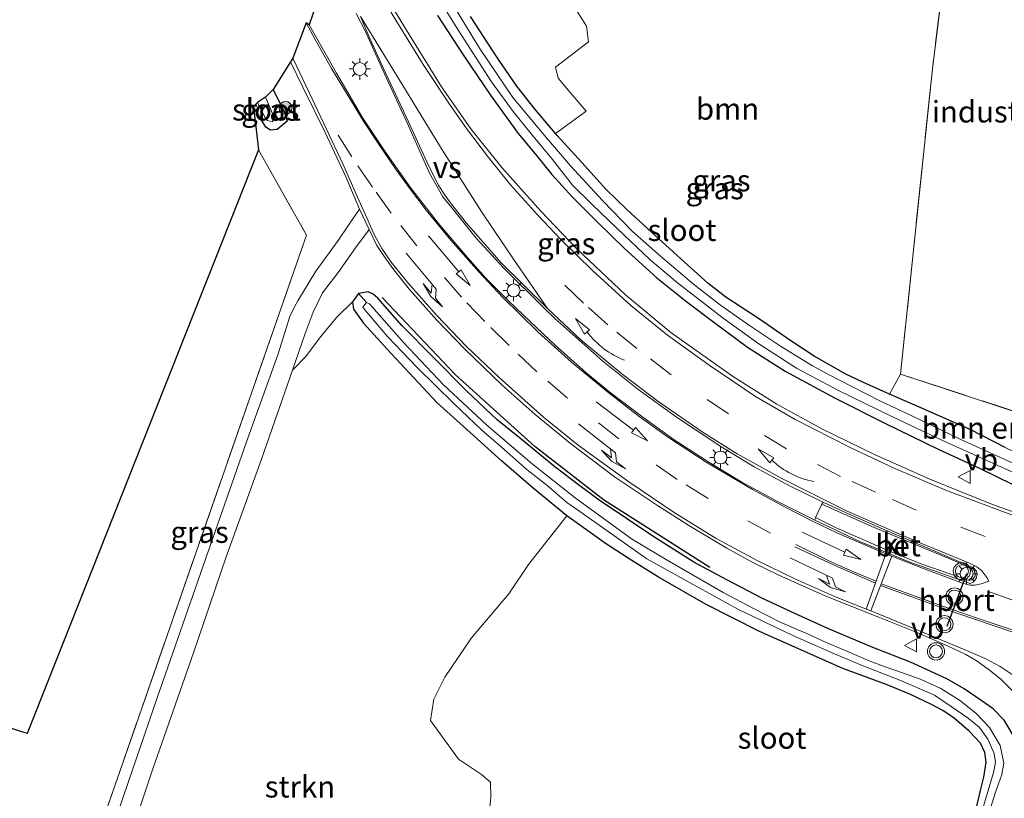
# Model space of a CAD drawing. Units: metres. Extents: x 149991 to 160010, y 387498 to 393750.
# Drawn here: x 154878 to 154993, y 388740 to 388830 of the extents above; entities that cross this region are included whole.
import ezdxf
from ezdxf.enums import TextEntityAlignment as Align

# ---------------------------------------------------------------- set-up
doc = ezdxf.new("R2010")
doc.units = ezdxf.units.M
doc.linetypes.add('IE-TERREINAFSCHEIDING', pattern=[10, 8, -2])
doc.linetypes.add('VW-3-9_STREEP', pattern=[12, 3, -9])
doc.layers.get('0').update_dxf_attribs({"lineweight": 25})
for name, color, linetype, lineweight in [('B-ME-GR-BOMENRIJ-L-B1', 10, 'Continuous', 25), ('B-ME-GR-BOMENSTRUIKEN-GV-B6', 93, 'Continuous', 18), ('B-ME-GR-BOOM-GV-B6', 93, 'Continuous', 18), ('B-ME-GR-BOOM-S-B1', 93, 'Continuous', 18), ('B-ME-GR-STRUIKEN-GV-B6', 93, 'Continuous', 18), ('B-ME-GW-INSTEEKWATERGANG-L-B1', 10, 'Continuous', 25), ('B-ME-IE-GRASLAND-GV-B6', 93, 'Continuous', 18), ('B-ME-IE-GRONDWERKLIJN-GROND_INGERICHT-GV-B6', 253, 'Continuous', 18), ('B-ME-IE-HULPGEOMETRIE-L-B1', 53, 'Continuous', 18), ('B-ME-IE-MEUBILAIR_WEGMEUBILAIR-LICHTMAST-S-B1', 8, 'Continuous', 18), ('B-ME-IE-TERREINAFSCHEIDING-RASTERHEKWERK-L-B1', 8, 'IE-TERREINAFSCHEIDING', 18), ('B-ME-KG-KADASTRAAL-OPNAMEDTMGRENS-L-B1', 10, 'Continuous', 25), ('B-ME-OG-WATER-GV-B6', 153, 'Continuous', 18), ('B-ME-VH-VERH_SOORT-BETON-OVERIG-GV-B6', 8, 'IE-TERREINAFSCHEIDING-NATUURLIJK-HOUTWAL', 18), ('B-ME-VH-VERH_SOORT-BITUMEN-GV-B6', 8, 'IE-TERREINAFSCHEIDING-NATUURLIJK-HOUTWAL', 18), ('B-ME-VH-VERH_SOORT-KLINKERS-GV-B6', 8, 'IE-TERREINAFSCHEIDING-NATUURLIJK-HOUTWAL', 18), ('B-ME-VH-VERH_SOORT-ONVERHARD-GV-B6', 8, 'Continuous', 18), ('B-ME-VW-MARKERING-39STREEP-015-L-B1', 255, 'VW-3-9_STREEP', 18), ('B-ME-VW-MARKERING-PIJLRD750-S-B1', 7, 'Continuous', 18), ('B-ME-VW-MARKERING-PIJLRE750-S-B1', 7, 'Continuous', 18), ('B-ME-VW-MARKERING-PIJLVERDRIJF750-S-B1', 7, 'Continuous', 18), ('B-ME-VW-MARKERING-STREEP-015-L-B1', 7, 'Continuous', 18), ('B-ME-VW-MARKERING-VERDRIJFSTRP-GV-B6', 7, 'Continuous', 18), ('B-ME-VW-MEUBILAIR_WEGMEUBILAIR-VERKEERSBORD-S-B1', 8, 'Continuous', 18), ('B-ME-VW-MEUBILAIR_WEGMEUBILAIR-VERKEERSLICHT-S-B1', 13, 'Continuous', 18), ('B-ME-VW-PORTAAL-L-B1', 10, 'Continuous', 25)]:
    doc.layers.add(name, color=color, linetype=linetype, lineweight=lineweight)
doc.styles.add('NLCS-ISO', font='NLCS-ISO.TTF')
doc.linetypes.add('IE-TERREINAFSCHEIDING-NATUURLIJK-HOUTWAL', pattern='A,7,-1.5,[67,NLCS.SHX,S=0.75,R=45,X=0,Y=0],-1.5,7,-1.5,[70,NLCS.SHX,S=0.75,R=0,X=0,Y=0],-1.5', length=20)

# ---------------------------------------------------------------- blocks, each defined once
blk = doc.blocks.new('verkeersbord')
for p, q in [((0, 0.75), (-0.75, -0.625)), ((0.75, -0.625), (0, 0.75)), ((-0.75, -0.625), (0.75, -0.625))]:
    blk.add_line(p, q)
blk = doc.blocks.new('verkeerslicht')
for radius in [1, 0.75]:
    blk.add_circle((0, 0), radius)
blk = doc.blocks.new('boom')
blk.add_hatch(color=256).paths.add_polyline_path([(-0.75, 0, 1), (0.75, 0, 1)])
blk.add_circle((0, 0), 0.75)
blk = doc.blocks.new('pijlvr')
for p, q in [((5.53, 0.37, 0.1), (5.37, -0.37, 0.1)), ((5.45, 0, 0.1), (5.45, 0, 0.1)), ((5.45, 0, 0.1), (5.45, 0, 0.1)), ((7.45, -0.45, 0.1), (5.53, 0.37, 0.1)), ((5.37, -0.37, 0.1), (7.45, -0.45, 0.1))]:
    blk.add_line(p, q)
blk.add_arc((2.72, -9.68, 0.1), 10.06, 74.2853, 105.7147)
blk = doc.blocks.new('lantaarnpaal')
for p, q in [((0, 0.75), (0, 1.25)), ((-0.75, 0), (-1.25, 0)), ((-0.88, 0.88), (-0.53, 0.53)), ((0.53, 0.53), (0.88, 0.88)), ((0.75, 0), (1.25, 0)), ((-0.53, -0.53), (-0.88, -0.88)), ((0, -0.75), (0, -1.25)), ((0.53, -0.53), (0.88, -0.88))]:
    blk.add_line(p, q)
blk.add_circle((0, 0), 0.75)
blk = doc.blocks.new('pijl')
for p, q in [((0, 0, 0.1), (5.45, 0, 0.1)), ((7.5, 0, 0.1), (5.45, 0.375, 0.1)), ((5.45, 0.375, 0.1), (5.45, -0.375, 0.1)), ((5.45, -0.375, 0.1), (7.5, 0, 0.1))]:
    blk.add_line(p, q)
blk = doc.blocks.new('pijlr')
for p, q in [((0, 0, 0.1), (5.45, 0, 0.1)), ((5.45, -0.75, 0.1), (4.7, 0, 0.1)), ((6.2, -0.75, 0.1), (5.45, 0, 0.1)), ((4, -0.75, 0.1), (5.45, -0.75, 0.1)), ((5.7, -1.05, 0.1), (4, -0.75, 0.1)), ((7.5, -0.75, 0.1), (5.7, -1.05, 0.1)), ((7.5, -0.75, 0.1), (6.2, -0.75, 0.1))]:
    blk.add_line(p, q)

msp = doc.modelspace()

# ---------------------------------------------------------------- linework, layer by layer
at = {"layer": 'B-ME-GR-BOMENRIJ-L-B1'}
msp.add_polyline3d([(154958.54, 388766.62, 18.39), (154946.22, 388774.47, 18.36), (154938.25, 388780.66, 18.37), (154929.01, 388788.98, 18.31), (154920.51, 388797.96, 18.34)], dxfattribs=at)
at = {"layer": 'B-ME-GR-BOMENSTRUIKEN-GV-B6'}
for points in [[(155001.97, 388776.48, 18.4), (154995.96, 388779.06, 18.39), (154992.82, 388780.56, 18.32), (154988.84, 388782.59, 18.31), (154982.96, 388785.21, 18.33), (154979.42, 388786.74, 18.29), (154980.69, 388789.08, 18.42), (155008.35, 388779.98, 18.53), (155001.97, 388776.48, 18.4)], [(154932.83, 388737.01, 18.25), (154933.12, 388739.94, 18.25), (154933.1, 388741.7, 18.25), (154932.05, 388742.58, 18.26), (154929.38, 388744.37, 18.14), (154926.11, 388748.85, 18.41), (154926.5, 388751.35, 18.4), (154927.79, 388753.88, 18.45), (154930.88, 388758.44, 18.58), (154935.21, 388763.55, 18.57), (154937.5, 388766.96, 18.57), (154941.95, 388772.62, 18.22), (154946.55, 388769.35, 18.29), (154949.48, 388767.43, 18.26), (154952.59, 388765.49, 18.25), (154958.11, 388762.32, 18.2), (154964.33, 388759.18, 18.1), (154973.99, 388754.91, 18.12), (154979.14, 388753.02, 18.17), (154981.83, 388751.89, 18.11), (154984.27, 388750.73, 18.06), (154985.6, 388750.03, 18.06), (154986.92, 388749.13, 18.04), (154988.65, 388747.62, 18.05), (154989.99, 388746.23, 18.07), (154990.48, 388745.15, 18.07), (154990.62, 388744.02, 18.08), (154990.36, 388742.28, 18.08), (154989.99, 388740.72, 18.07), (154989.47, 388738.55, 18.08)]]:
    msp.add_polyline3d(points, dxfattribs=at)
at = {"layer": 'B-ME-GR-BOOM-GV-B6'}
for points in [[(154985.75, 388835.47, 18.27), (154984.39, 388824.52, 18.31), (154980.69, 388789.08, 18.42)], [(154980.69, 388789.08, 18.42), (154979.42, 388786.74, 18.29), (154976.37, 388788.11, 18.29), (154974.32, 388789.08, 18.27), (154970.67, 388791.16, 18.15), (154967.95, 388792.95, 18.21), (154964.19, 388795.52, 18.25), (154960.41, 388798.01, 18.27), (154958.31, 388799.61, 18.26), (154954.74, 388802.85, 18.36), (154951.32, 388805.96, 18.35), (154948.91, 388808.18, 18.39), (154946.5, 388810.49, 18.31), (154943.7, 388813.65, 18.3), (154940.83, 388816.78, 18.33), (154940.64, 388817.02, 18.35), (154944.2, 388819.58, 18.44), (154942.32, 388821.77, 18.33), (154940.94, 388823.42, 18.31), (154940.63, 388824.72, 18.26), (154944.48, 388827.66, 18.19), (154944.24, 388829.47, 18.3), (154942.58, 388832.09, 18.08)]]:
    msp.add_polyline3d(points, dxfattribs=at)
at = {"layer": 'B-ME-GR-STRUIKEN-GV-B6'}
for points in [[(154890.64, 388733.51, 17.91), (154893.9, 388743.27, 17.86), (154898.61, 388756.7, 17.98), (154902.38, 388767.86, 17.98), (154906.48, 388779.19, 17.91), (154910.08, 388789.53, 17.95), (154911.62, 388791.08, 17.96), (154913.38, 388793.43, 18.08), (154915.2, 388795.63, 18.06), (154917.08, 388797.48, 18.2)], [(154917.08, 388797.48, 18.2), (154917.19, 388796.61, 18.13), (154918.36, 388795, 18.12), (154921.57, 388791.48, 18.11), (154926.84, 388785.79, 18.14), (154931.11, 388781.94, 18.19), (154934.35, 388779.02, 18.2), (154938.02, 388775.84, 18.23), (154941.95, 388772.62, 18.22), (154937.5, 388766.96, 18.57), (154935.21, 388763.55, 18.57), (154930.88, 388758.44, 18.58), (154927.79, 388753.88, 18.45), (154926.5, 388751.35, 18.4), (154926.11, 388748.85, 18.41), (154929.38, 388744.37, 18.14), (154932.05, 388742.58, 18.26), (154933.1, 388741.7, 18.25), (154933.12, 388739.94, 18.25), (154932.83, 388737.01, 18.25)]]:
    msp.add_polyline3d(points, dxfattribs=at)
at = {"layer": 'B-ME-GW-INSTEEKWATERGANG-L-B1'}
for points in [[(154926.95, 388830.7, 18.3), (154929.93, 388826.14, 18.31), (154933.16, 388821.34, 18.28), (154936.31, 388817.01, 18.32), (154938.26, 388814.64, 18.24), (154940.2, 388812.24, 18.26), (154942.62, 388809.61, 18.25), (154945.5, 388806.7, 18.29), (154948.65, 388803.66, 18.27), (154952.38, 388800.23, 18.32), (154955.86, 388797.47, 18.29), (154959.02, 388795.11, 18.25), (154962.93, 388792.2, 18.29), (154967.31, 388789.41, 18.3), (154973.09, 388786.28, 18.25), (154978.94, 388783.34, 18.25), (154985.04, 388780.37, 18.27), (154989.86, 388778.17, 18.32), (154993.72, 388776.24, 18.37)], [(154992.82, 388780.56, 18.32), (154988.84, 388782.59, 18.31), (154982.96, 388785.21, 18.33), (154979.42, 388786.74, 18.29), (154976.37, 388788.11, 18.29), (154974.32, 388789.08, 18.27), (154970.67, 388791.16, 18.15), (154967.95, 388792.95, 18.21), (154964.19, 388795.52, 18.25), (154960.41, 388798.01, 18.27), (154958.31, 388799.61, 18.26), (154954.74, 388802.85, 18.36), (154951.32, 388805.96, 18.35), (154948.91, 388808.18, 18.39), (154946.5, 388810.49, 18.31), (154943.7, 388813.65, 18.3), (154940.83, 388816.78, 18.33), (154940.64, 388817.02, 18.35), (154938.31, 388819.76, 18.34), (154936.14, 388822.48, 18.34), (154933.93, 388825.71, 18.27), (154930.75, 388830.59, 18.22)], [(154907.85, 388822.11, 18.44), (154909.2, 388819.38, 18.38), (154909.47, 388818.43, 18.31), (154908.3, 388817.46, 18.06), (154907.53, 388817.38, 17.95), (154907.01, 388817.72, 17.95), (154905.57, 388820.09, 17.92)], [(154994.15, 388746.52, 18.36), (154992.73, 388748.9, 18.35), (154991.45, 388750.2, 18.33), (154990.16, 388751.1, 18.33), (154988.07, 388752.54, 18.33), (154986.05, 388753.7, 18.32), (154981.86, 388755.62, 18.31), (154977.48, 388757.32, 18.34), (154972.25, 388759.55, 18.31), (154968.42, 388761.27, 18.34), (154964.6, 388763.07, 18.29), (154960.52, 388765.18, 18.32), (154956.68, 388767.24, 18.32), (154952.03, 388770.2, 18.28), (154945.7, 388774.44, 18.29), (154943.3, 388776.22, 18.32), (154940.55, 388778.3, 18.29), (154936.66, 388781.51, 18.32), (154933.85, 388783.78, 18.28), (154930.34, 388787.09, 18.29), (154926.44, 388791.02, 18.25), (154922.82, 388794.68, 18.26), (154919.99, 388797.89, 18.32), (154919.47, 388798.34, 18.32), (154918.87, 388798.64, 18.29), (154917.77, 388798.43, 18.25), (154917.08, 388797.48, 18.2), (154917.19, 388796.61, 18.13), (154918.36, 388795, 18.12)], [(154989.47, 388738.55, 18.08), (154989.99, 388740.72, 18.07), (154990.36, 388742.28, 18.08), (154990.62, 388744.02, 18.08), (154990.48, 388745.15, 18.07), (154989.99, 388746.23, 18.07), (154988.65, 388747.62, 18.05), (154986.92, 388749.13, 18.04), (154985.6, 388750.03, 18.06), (154984.27, 388750.73, 18.06), (154981.83, 388751.89, 18.11), (154979.14, 388753.02, 18.17), (154973.99, 388754.91, 18.12), (154964.33, 388759.18, 18.1), (154958.11, 388762.32, 18.2), (154952.59, 388765.49, 18.25), (154949.48, 388767.43, 18.26), (154946.55, 388769.35, 18.29), (154941.95, 388772.62, 18.22), (154938.02, 388775.84, 18.23), (154934.35, 388779.02, 18.2), (154931.11, 388781.94, 18.19), (154926.84, 388785.79, 18.14), (154921.57, 388791.48, 18.11), (154918.36, 388795, 18.12)]]:
    msp.add_polyline3d(points, dxfattribs=at)
at = {"layer": 'B-ME-IE-GRASLAND-GV-B6'}
for points in [[(155002.01, 388774.98, 17.61), (154987.7, 388781.5, 17.58), (154982, 388784.23, 17.58), (154978.37, 388785.95, 17.62), (154975.04, 388787.65, 17.63), (154972.4, 388788.98, 17.67), (154970.45, 388790.05, 17.66), (154966.74, 388792.3, 17.67), (154963.17, 388794.71, 17.7), (154959.8, 388797.06, 17.7), (154956.65, 388799.53, 17.71), (154952.84, 388802.78, 17.72), (154949.54, 388805.65, 17.72), (154946.07, 388809.23, 17.69), (154942.39, 388813.24, 17.69), (154939.57, 388816.49, 17.66), (154935.69, 388821.19, 17.62), (154931.79, 388826.92, 17.64), (154925.48, 388837.35, 17.68)], [(154917.48, 388830.95, 18.54), (154918.52, 388828.92, 18.53), (154920.76, 388823.92, 18.55), (154923.4, 388818.24, 18.55), (154926.02, 388812.4, 18.55), (154927.57, 388809.64, 18.57), (154928.62, 388808.32, 18.56), (154931.43, 388804.85, 18.56), (154934.61, 388801.4, 18.53), (154939.16, 388796.87, 18.56), (154940.54, 388795.54, 18.54), (154946.13, 388790.57, 18.55), (154950.2, 388787.32, 18.59), (154954.8, 388783.99, 18.58), (154959.95, 388780.61, 18.58), (154963.69, 388778.32, 18.57), (154967.97, 388776.01, 18.54), (154971.71, 388774.21, 18.53), (154971.57, 388773.98, 18.65), (154970.8, 388772.43, 18.65), (154970.73, 388772.12, 18.47), (154966.31, 388774.32, 18.52), (154962.28, 388776.53, 18.54), (154958.53, 388778.77, 18.53), (154954.42, 388781.45, 18.5), (154950.76, 388784.07, 18.49), (154946.98, 388786.94, 18.53), (154944.17, 388789.25, 18.51), (154940.59, 388792.45, 18.49), (154937.68, 388795.17, 18.49), (154935.16, 388797.57, 18.49), (154932.55, 388800.21, 18.5), (154930.43, 388802.62, 18.5), (154927.2, 388806.37, 18.5), (154925.25, 388808.85, 18.5), (154923.76, 388810.76, 18.5), (154922.08, 388813.12, 18.51), (154920.81, 388814.96, 18.54), (154918.28, 388818.78, 18.53), (154915.21, 388824.01, 18.54), (154912.05, 388829.61, 18.52), (154914.32, 388836.33, 18.55)], [(154997.77, 388771.66, 18.48), (154991.35, 388773.94, 18.38), (154984.09, 388776.87, 18.33), (154977.67, 388779.74, 18.32), (154971.56, 388782.73, 18.34), (154966.33, 388785.58, 18.37), (154961.17, 388788.82, 18.33), (154954.02, 388793.89, 18.34), (154948.77, 388798.27, 18.33), (154943.09, 388803.61, 18.34), (154938.92, 388807.97, 18.38), (154934.41, 388813.05, 18.33), (154930.79, 388817.54, 18.33), (154927.4, 388822.41, 18.36), (154923.15, 388829.32, 18.41), (154919.85, 388834.75, 18.39)], [(154926.24, 388834.03, 17.66), (154929.31, 388829.07, 17.65), (154933.22, 388822.99, 17.63), (154935.7, 388819.57, 17.64), (154937.83, 388816.93, 17.7), (154940.28, 388813.98, 17.7), (154942.61, 388810.99, 17.73), (154944.86, 388808.81, 17.71), (154947.78, 388805.98, 17.72), (154951.63, 388802.34, 17.71), (154954.79, 388799.66, 17.71), (154960.1, 388795.55, 17.73), (154964.24, 388792.59, 17.72), (154968.6, 388789.75, 17.77), (154973.4, 388787.21, 17.74), (154979.69, 388784.14, 17.67), (154985.48, 388781.42, 17.61), (154994.32, 388777.4, 17.6)], [(154942.58, 388832.09, 18.08), (154944.24, 388829.47, 18.3), (154944.48, 388827.66, 18.19), (154940.63, 388824.72, 18.26), (154940.94, 388823.42, 18.31), (154942.32, 388821.77, 18.33), (154944.2, 388819.58, 18.44), (154940.64, 388817.02, 18.35), (154938.31, 388819.76, 18.34), (154936.14, 388822.48, 18.34), (154933.93, 388825.71, 18.27), (154930.75, 388830.59, 18.22)], [(154926.95, 388830.7, 18.3), (154929.93, 388826.14, 18.31), (154933.16, 388821.34, 18.28), (154936.31, 388817.01, 18.32), (154938.26, 388814.64, 18.24), (154940.2, 388812.24, 18.26), (154942.62, 388809.61, 18.25), (154945.5, 388806.7, 18.29), (154948.65, 388803.66, 18.27), (154952.38, 388800.23, 18.32), (154955.86, 388797.47, 18.29), (154959.02, 388795.11, 18.25), (154962.93, 388792.2, 18.29), (154967.31, 388789.41, 18.3), (154973.09, 388786.28, 18.25), (154978.94, 388783.34, 18.25), (154985.04, 388780.37, 18.27), (154989.86, 388778.17, 18.32), (154993.72, 388776.24, 18.37)], [(154993.72, 388776.24, 18.37), (154989.86, 388778.17, 18.32), (154985.04, 388780.37, 18.27), (154978.94, 388783.34, 18.25), (154973.09, 388786.28, 18.25), (154967.31, 388789.41, 18.3), (154962.93, 388792.2, 18.29), (154959.02, 388795.11, 18.25), (154955.86, 388797.47, 18.29), (154952.38, 388800.23, 18.32), (154948.65, 388803.66, 18.27), (154945.5, 388806.7, 18.29), (154942.62, 388809.61, 18.25), (154940.2, 388812.24, 18.26), (154938.26, 388814.64, 18.24), (154936.31, 388817.01, 18.32), (154933.16, 388821.34, 18.28), (154929.93, 388826.14, 18.31), (154926.95, 388830.7, 18.3)], [(154930.75, 388830.59, 18.22), (154933.93, 388825.71, 18.27), (154936.14, 388822.48, 18.34), (154938.31, 388819.76, 18.34), (154940.64, 388817.02, 18.35), (154940.83, 388816.78, 18.33), (154943.7, 388813.65, 18.3), (154946.5, 388810.49, 18.31), (154948.91, 388808.18, 18.39), (154951.32, 388805.96, 18.35), (154954.74, 388802.85, 18.36), (154958.31, 388799.61, 18.26), (154960.41, 388798.01, 18.27), (154964.19, 388795.52, 18.25), (154967.95, 388792.95, 18.21), (154970.67, 388791.16, 18.15), (154974.32, 388789.08, 18.27), (154976.37, 388788.11, 18.29), (154979.42, 388786.74, 18.29), (154982.96, 388785.21, 18.33), (154988.84, 388782.59, 18.31), (154992.82, 388780.56, 18.32)], [(154880.74, 388716.13, 18.08), (154890.09, 388743.05, 17.9), (154911.73, 388805.2, 17.91), (154906.16, 388815.12, 17.96), (154905.57, 388820.09, 17.92), (154907.01, 388817.72, 17.95), (154907.53, 388817.38, 17.95), (154908.3, 388817.46, 18.06), (154909.47, 388818.43, 18.31), (154909.2, 388819.38, 18.38), (154907.85, 388822.11, 18.44), (154909.87, 388825.33, 18.4)], [(154909.87, 388825.33, 18.4), (154911.31, 388822.38, 18.4), (154913.89, 388817.11, 18.38), (154916.34, 388811.9, 18.4), (154917.88, 388808.21, 18.35), (154916.6, 388806.38, 18.37), (154915.39, 388804.57, 18.36), (154912.81, 388801.04, 18.21), (154910.7, 388797.59, 18.03), (154910.37, 388796.97, 18.03), (154909.79, 388795.77, 17.93), (154908.38, 388791.3, 17.86), (154904.75, 388781.21, 17.94), (154900, 388767.58, 17.92), (154894.42, 388751.59, 17.97), (154889.96, 388738.59, 17.92)], [(154907.85, 388822.11, 18.44), (154909.2, 388819.38, 18.38), (154909.47, 388818.43, 18.31), (154908.3, 388817.46, 18.06), (154907.53, 388817.38, 17.95), (154907.01, 388817.72, 17.95), (154905.57, 388820.09, 17.92), (154906.04, 388820.62, 17.5), (154907.02, 388818.7, 17.5), (154907.19, 388818.5, 17.5), (154907.72, 388818.34, 17.5), (154908.02, 388818.79, 17.5), (154906.96, 388821.22, 17.5), (154907.85, 388822.11, 18.44)], [(154994.15, 388746.52, 18.36), (154992.73, 388748.9, 18.35), (154991.45, 388750.2, 18.33), (154990.16, 388751.1, 18.33), (154988.07, 388752.54, 18.33), (154986.05, 388753.7, 18.32), (154981.86, 388755.62, 18.31), (154977.48, 388757.32, 18.34), (154972.25, 388759.55, 18.31), (154968.42, 388761.27, 18.34), (154964.6, 388763.07, 18.29), (154960.52, 388765.18, 18.32), (154956.68, 388767.24, 18.32), (154952.03, 388770.2, 18.28), (154945.7, 388774.44, 18.29), (154943.3, 388776.22, 18.32), (154940.55, 388778.3, 18.29), (154936.66, 388781.51, 18.32), (154933.85, 388783.78, 18.28), (154930.34, 388787.09, 18.29), (154926.44, 388791.02, 18.25), (154922.82, 388794.68, 18.26), (154919.99, 388797.89, 18.32), (154919.47, 388798.34, 18.32), (154918.87, 388798.64, 18.29), (154917.77, 388798.43, 18.25), (154917.08, 388797.48, 18.2), (154915.2, 388795.63, 18.06), (154913.38, 388793.43, 18.08), (154911.62, 388791.08, 17.96), (154910.08, 388789.53, 17.95), (154911.55, 388793.77, 18.02), (154912.51, 388796.25, 18.12), (154913.6, 388798.49, 18.18), (154915.41, 388800.85, 18.25), (154917.42, 388803.72, 18.33), (154919.01, 388805.84, 18.35), (154919.89, 388804, 18.33), (154920.92, 388802.44, 18.32), (154921.86, 388801.16, 18.34), (154923.67, 388798.89, 18.33), (154926.85, 388795.34, 18.31), (154930.09, 388791.97, 18.3), (154934.43, 388787.8, 18.3), (154938.27, 388784.4, 18.32), (154942.37, 388781.01, 18.32), (154947.47, 388777.16, 18.37), (154952.49, 388773.82, 18.36), (154956.32, 388771.37, 18.33), (154960.51, 388768.88, 18.35), (154963.63, 388767.18, 18.34), (154966.56, 388765.72, 18.36), (154972, 388763.29, 18.34), (154978.25, 388760.8, 18.35), (154982.71, 388759.02, 18.37), (154986.21, 388757.49, 18.36), (154988.27, 388756.51, 18.36), (154989.58, 388755.76, 18.37), (154991.03, 388754.71, 18.44), (154992.33, 388753.65, 18.44), (154993.77, 388752.22, 18.46)], [(154989.47, 388738.55, 18.08), (154989.99, 388740.72, 18.07), (154990.36, 388742.28, 18.08), (154990.62, 388744.02, 18.08), (154990.48, 388745.15, 18.07), (154989.99, 388746.23, 18.07), (154988.65, 388747.62, 18.05), (154986.92, 388749.13, 18.04), (154985.6, 388750.03, 18.06), (154984.27, 388750.73, 18.06), (154981.83, 388751.89, 18.11), (154979.14, 388753.02, 18.17), (154973.99, 388754.91, 18.12), (154964.33, 388759.18, 18.1), (154958.11, 388762.32, 18.2), (154952.59, 388765.49, 18.25), (154949.48, 388767.43, 18.26), (154946.55, 388769.35, 18.29), (154941.95, 388772.62, 18.22), (154938.02, 388775.84, 18.23), (154934.35, 388779.02, 18.2), (154931.11, 388781.94, 18.19), (154926.84, 388785.79, 18.14), (154921.57, 388791.48, 18.11), (154918.36, 388795, 18.12), (154917.19, 388796.61, 18.13), (154917.08, 388797.48, 18.2), (154917.77, 388798.43, 18.25), (154918.69, 388797.38, 17.62)], [(154987.52, 388727.02, 17.38), (154991.68, 388740.44, 17.36), (154992.43, 388742.59, 17.33), (154992.7, 388743.9, 17.33), (154992.26, 388745.96, 17.36), (154991, 388748.06, 17.43), (154989.43, 388749.71, 17.45), (154987.53, 388751.24, 17.49), (154985.38, 388752.56, 17.49), (154983.09, 388753.61, 17.49), (154980.9, 388754.39, 17.48), (154979.01, 388755.07, 17.47), (154977.04, 388755.8, 17.47), (154974.46, 388756.9, 17.47), (154971.71, 388758.08, 17.47), (154970.14, 388758.81, 17.47), (154966.63, 388760.32, 17.47), (154963.61, 388761.85, 17.47), (154960.11, 388763.73, 17.47), (154953.59, 388767.47, 17.47), (154949.47, 388769.95, 17.48), (154942.91, 388774.71, 17.54), (154937.91, 388778.67, 17.56), (154932.65, 388783.15, 17.6), (154927.63, 388787.83, 17.51), (154923.01, 388792.71, 17.52), (154919.05, 388797.24, 17.62), (154918.69, 388797.38, 17.62), (154917.77, 388798.43, 18.25), (154918.87, 388798.64, 18.29), (154919.47, 388798.34, 18.32), (154919.99, 388797.89, 18.32), (154922.82, 388794.68, 18.26), (154926.44, 388791.02, 18.25), (154930.34, 388787.09, 18.29), (154933.85, 388783.78, 18.28), (154936.66, 388781.51, 18.32), (154940.55, 388778.3, 18.29), (154943.3, 388776.22, 18.32), (154945.7, 388774.44, 18.29), (154952.03, 388770.2, 18.28), (154956.68, 388767.24, 18.32), (154960.52, 388765.18, 18.32), (154964.6, 388763.07, 18.29), (154968.42, 388761.27, 18.34), (154972.25, 388759.55, 18.31), (154977.48, 388757.32, 18.34), (154981.86, 388755.62, 18.31), (154986.05, 388753.7, 18.32), (154988.07, 388752.54, 18.33), (154990.16, 388751.1, 18.33), (154991.45, 388750.2, 18.33), (154992.73, 388748.9, 18.35), (154994.15, 388746.52, 18.36)], [(154918.69, 388797.38, 17.62), (154918.27, 388796.86, 17.63), (154918.5, 388796.52, 17.63), (154921.11, 388793.42, 17.62), (154924.56, 388789.82, 17.54), (154928.83, 388785.66, 17.52), (154932.07, 388782.58, 17.55), (154934.03, 388780.9, 17.58), (154937.34, 388777.96, 17.56), (154939.61, 388776.17, 17.56), (154941.96, 388774.18, 17.57), (154943.17, 388773.31, 17.57), (154951.23, 388767.62, 17.62), (154956.19, 388764.88, 17.6), (154961.8, 388761.8, 17.61), (154968.2, 388758.72, 17.6), (154973.01, 388756.59, 17.6), (154976.42, 388755.18, 17.6), (154980.59, 388753.54, 17.6), (154984.63, 388751.8, 17.6), (154986.57, 388750.48, 17.61), (154988.53, 388749.14, 17.6), (154989.85, 388748.03, 17.55), (154990.82, 388746.71, 17.49), (154991.55, 388745.03, 17.44), (154991.71, 388743.97, 17.43), (154991.49, 388742.82, 17.42), (154990.02, 388737.88, 17.41)]]:
    msp.add_polyline3d(points, dxfattribs=at)
at = {"layer": 'B-ME-IE-GRONDWERKLIJN-GROND_INGERICHT-GV-B6'}
for points in [[(155008.35, 388779.98, 18.53), (154980.69, 388789.08, 18.42), (154984.39, 388824.52, 18.31), (154985.75, 388835.47, 18.27), (154988.31, 388860.58, 18.12), (155009.79, 388853.39, 18.96), (155008.35, 388779.98, 18.53)], [(154659.53, 388767, 18.25), (154672, 388800.62, 17.76), (154736.46, 388786.93, 18.19), (154737.5, 388790.14, 18.19), (154750.33, 388786, 18.18), (154776.55, 388778.25, 18.18), (154789.46, 388773.37, 18.18), (154817.41, 388766.36, 18.18), (154857.93, 388754.21, 18.18), (154879.3, 388747.34, 18.18), (154906.16, 388815.12, 17.96), (154911.73, 388805.2, 17.91), (154890.09, 388743.05, 17.9), (154880.74, 388716.13, 18.08), (154879.58, 388712.73, 18.08), (154877.53, 388707.01, 17.98), (154830.02, 388723.55, 18), (154796.08, 388735.4, 18), (154722.54, 388760.9, 18.01), (154716.06, 388757.66, 18.02), (154703.83, 388751.7, 17.98), (154673, 388762.42, 17.99), (154664.69, 388765.3, 18.2), (154659.53, 388767, 18.25)]]:
    msp.add_polyline3d(points, dxfattribs=at)
at = {"layer": 'B-ME-IE-HULPGEOMETRIE-L-B1'}
msp.add_line((154918.69, 388797.38, 17.62), (154917.77, 388798.43, 18.25), dxfattribs=at)
at = {"layer": 'B-ME-IE-TERREINAFSCHEIDING-RASTERHEKWERK-L-B1'}
for points in [[(154988.31, 388860.58, 18.12), (154985.75, 388835.47, 18.27), (154984.39, 388824.52, 18.31), (154980.69, 388789.08, 18.42), (155008.35, 388779.98, 18.53)], [(154906.16, 388815.12, 17.96), (154911.73, 388805.2, 17.91), (154890.09, 388743.05, 17.9), (154880.74, 388716.13, 18.08)]]:
    msp.add_polyline3d(points, dxfattribs=at)
at = {"layer": 'B-ME-KG-KADASTRAAL-OPNAMEDTMGRENS-L-B1'}
msp.add_polyline3d([(154914.32, 388836.33, 18.55), (154912.05, 388829.61, 18.52), (154911.68, 388829.86, 18.5), (154910.15, 388825.73, 18.5), (154909.87, 388825.33, 18.4), (154907.85, 388822.11, 18.44), (154906.96, 388821.22, 17.5), (154906.04, 388820.62, 17.5), (154905.57, 388820.09, 17.92), (154906.16, 388815.12, 17.96), (154879.3, 388747.34, 18.18), (154857.93, 388754.21, 18.18)], dxfattribs=at)
at = {"layer": 'B-ME-OG-WATER-GV-B6'}
for points in [[(154925.48, 388837.35, 17.68), (154931.79, 388826.92, 17.64), (154935.69, 388821.19, 17.62), (154939.57, 388816.49, 17.66), (154942.39, 388813.24, 17.69), (154946.07, 388809.23, 17.69), (154949.54, 388805.65, 17.72), (154952.84, 388802.78, 17.72), (154956.65, 388799.53, 17.71), (154959.8, 388797.06, 17.7), (154963.17, 388794.71, 17.7), (154966.74, 388792.3, 17.67), (154970.45, 388790.05, 17.66), (154972.4, 388788.98, 17.67), (154975.04, 388787.65, 17.63), (154978.37, 388785.95, 17.62), (154982, 388784.23, 17.58), (154987.7, 388781.5, 17.58), (155002.01, 388774.98, 17.61)], [(154994.32, 388777.4, 17.6), (154985.48, 388781.42, 17.61), (154979.69, 388784.14, 17.67), (154973.4, 388787.21, 17.74), (154968.6, 388789.75, 17.77), (154964.24, 388792.59, 17.72), (154960.1, 388795.55, 17.73), (154954.79, 388799.66, 17.71), (154951.63, 388802.34, 17.71), (154947.78, 388805.98, 17.72), (154944.86, 388808.81, 17.71), (154942.61, 388810.99, 17.73), (154940.28, 388813.98, 17.7), (154937.83, 388816.93, 17.7), (154935.7, 388819.57, 17.64), (154933.22, 388822.99, 17.63), (154929.31, 388829.07, 17.65), (154926.24, 388834.03, 17.66)], [(154906.96, 388821.22, 17.5), (154908.02, 388818.79, 17.5), (154907.72, 388818.34, 17.5), (154907.19, 388818.5, 17.5), (154907.02, 388818.7, 17.5), (154906.04, 388820.62, 17.5), (154906.96, 388821.22, 17.5)], [(154990.02, 388737.88, 17.41), (154991.49, 388742.82, 17.42), (154991.71, 388743.97, 17.43), (154991.55, 388745.03, 17.44), (154990.82, 388746.71, 17.49), (154989.85, 388748.03, 17.55), (154988.53, 388749.14, 17.6), (154986.57, 388750.48, 17.61), (154984.63, 388751.8, 17.6), (154980.59, 388753.54, 17.6), (154976.42, 388755.18, 17.6), (154973.01, 388756.59, 17.6), (154968.2, 388758.72, 17.6), (154961.8, 388761.8, 17.61), (154956.19, 388764.88, 17.6), (154951.23, 388767.62, 17.62), (154943.17, 388773.31, 17.57), (154941.96, 388774.18, 17.57), (154939.61, 388776.17, 17.56), (154937.34, 388777.96, 17.56), (154934.03, 388780.9, 17.58), (154932.07, 388782.58, 17.55), (154928.83, 388785.66, 17.52), (154924.56, 388789.82, 17.54), (154921.11, 388793.42, 17.62), (154918.5, 388796.52, 17.63), (154918.27, 388796.86, 17.63), (154918.69, 388797.38, 17.62), (154919.05, 388797.24, 17.62), (154923.01, 388792.71, 17.52), (154927.63, 388787.83, 17.51), (154932.65, 388783.15, 17.6), (154937.91, 388778.67, 17.56), (154942.91, 388774.71, 17.54), (154949.47, 388769.95, 17.48), (154953.59, 388767.47, 17.47), (154960.11, 388763.73, 17.47), (154963.61, 388761.85, 17.47), (154966.63, 388760.32, 17.47), (154970.14, 388758.81, 17.47), (154971.71, 388758.08, 17.47), (154974.46, 388756.9, 17.47), (154977.04, 388755.8, 17.47), (154979.01, 388755.07, 17.47), (154980.9, 388754.39, 17.48), (154983.09, 388753.61, 17.49), (154985.38, 388752.56, 17.49), (154987.53, 388751.24, 17.49), (154989.43, 388749.71, 17.45), (154991, 388748.06, 17.43), (154992.26, 388745.96, 17.36), (154992.7, 388743.9, 17.33), (154992.43, 388742.59, 17.33), (154991.68, 388740.44, 17.36), (154987.52, 388727.02, 17.38)]]:
    msp.add_polyline3d(points, dxfattribs=at)
at = {"layer": 'B-ME-VH-VERH_SOORT-BETON-OVERIG-GV-B6'}
msp.add_polyline3d([(154970.73, 388772.12, 18.47), (154970.8, 388772.43, 18.65), (154973.21, 388771.21, 18.7), (154976.95, 388769.59, 18.71), (154979.22, 388768.59, 18.67), (154983.18, 388767.01, 18.68), (154988.54, 388765.15, 18.65), (154988.72, 388765.14, 18.66), (154989.04, 388765.21, 18.66), (154989.34, 388765.65, 18.64), (154989.33, 388766.15, 18.66), (154989.11, 388766.45, 18.69), (154986.68, 388767.5, 18.69), (154977.34, 388771.4, 18.7), (154971.57, 388773.98, 18.65), (154971.71, 388774.21, 18.53), (154974.81, 388772.76, 18.51), (154978.58, 388771.13, 18.51), (154984.67, 388768.53, 18.51), (154989.15, 388766.57, 18.52), (154989.49, 388766.2, 18.56), (154989.58, 388765.89, 18.56), (154989.45, 388765.36, 18.54), (154989.12, 388764.92, 18.53), (154988.78, 388764.78, 18.5), (154981.76, 388767.26, 18.54), (154976.06, 388769.62, 18.55), (154970.73, 388772.12, 18.47)], dxfattribs=at)
at = {"layer": 'B-ME-VH-VERH_SOORT-BITUMEN-GV-B6'}
for points in [[(154919.85, 388834.75, 18.39), (154923.15, 388829.32, 18.41), (154927.4, 388822.41, 18.36), (154930.79, 388817.54, 18.33), (154934.41, 388813.05, 18.33), (154938.92, 388807.97, 18.38), (154943.09, 388803.61, 18.34), (154948.77, 388798.27, 18.33), (154954.02, 388793.89, 18.34), (154961.17, 388788.82, 18.33), (154966.33, 388785.58, 18.37), (154971.56, 388782.73, 18.34), (154977.67, 388779.74, 18.32), (154984.09, 388776.87, 18.33), (154991.35, 388773.94, 18.38), (154997.77, 388771.66, 18.48)], [(154993.77, 388752.22, 18.46), (154992.33, 388753.65, 18.44), (154991.03, 388754.71, 18.44), (154989.58, 388755.76, 18.37), (154988.27, 388756.51, 18.36), (154986.21, 388757.49, 18.36), (154982.71, 388759.02, 18.37), (154978.25, 388760.8, 18.35), (154972, 388763.29, 18.34), (154966.56, 388765.72, 18.36), (154963.63, 388767.18, 18.34), (154960.51, 388768.88, 18.35), (154956.32, 388771.37, 18.33), (154952.49, 388773.82, 18.36), (154947.47, 388777.16, 18.37), (154942.37, 388781.01, 18.32), (154938.27, 388784.4, 18.32), (154934.43, 388787.8, 18.3), (154930.09, 388791.97, 18.3), (154926.85, 388795.34, 18.31), (154923.67, 388798.89, 18.33), (154921.86, 388801.16, 18.34), (154920.92, 388802.44, 18.32), (154919.89, 388804, 18.33), (154919.01, 388805.84, 18.35), (154917.88, 388808.21, 18.35), (154916.34, 388811.9, 18.4), (154913.89, 388817.11, 18.38), (154911.31, 388822.38, 18.4), (154909.87, 388825.33, 18.4), (154910.15, 388825.73, 18.5), (154911.68, 388829.86, 18.5), (154912.05, 388829.61, 18.52), (154915.21, 388824.01, 18.54), (154918.28, 388818.78, 18.53), (154920.81, 388814.96, 18.54), (154922.08, 388813.12, 18.51), (154923.76, 388810.76, 18.5), (154925.25, 388808.85, 18.5), (154927.2, 388806.37, 18.5), (154930.43, 388802.62, 18.5), (154932.55, 388800.21, 18.5), (154935.16, 388797.57, 18.49), (154937.68, 388795.17, 18.49), (154940.59, 388792.45, 18.49), (154944.17, 388789.25, 18.51), (154946.98, 388786.94, 18.53), (154950.76, 388784.07, 18.49), (154954.42, 388781.45, 18.5), (154958.53, 388778.77, 18.53), (154962.28, 388776.53, 18.54), (154966.31, 388774.32, 18.52), (154970.73, 388772.12, 18.47), (154976.06, 388769.62, 18.55), (154981.76, 388767.26, 18.54), (154988.78, 388764.78, 18.5), (154989.12, 388764.92, 18.53), (154989.45, 388765.36, 18.54), (154989.58, 388765.89, 18.56), (154989.49, 388766.2, 18.56), (154989.15, 388766.57, 18.52), (154984.67, 388768.53, 18.51), (154978.58, 388771.13, 18.51), (154974.81, 388772.76, 18.51), (154971.71, 388774.21, 18.53), (154967.97, 388776.01, 18.54), (154963.69, 388778.32, 18.57), (154959.95, 388780.61, 18.58), (154954.8, 388783.99, 18.58), (154950.2, 388787.32, 18.59), (154946.13, 388790.57, 18.55), (154940.54, 388795.54, 18.54), (154939.16, 388796.87, 18.56), (154934.61, 388801.4, 18.53), (154931.43, 388804.85, 18.56), (154928.62, 388808.32, 18.56), (154927.57, 388809.64, 18.57), (154926.02, 388812.4, 18.55), (154923.4, 388818.24, 18.55), (154920.76, 388823.92, 18.55), (154918.52, 388828.92, 18.53), (154917.48, 388830.95, 18.54)]]:
    msp.add_polyline3d(points, dxfattribs=at)
at = {"layer": 'B-ME-VH-VERH_SOORT-KLINKERS-GV-B6'}
msp.add_polyline3d([(154970.8, 388772.43, 18.65), (154971.57, 388773.98, 18.65), (154977.34, 388771.4, 18.7), (154986.68, 388767.5, 18.69), (154989.11, 388766.45, 18.69), (154989.33, 388766.15, 18.66), (154989.34, 388765.65, 18.64), (154989.04, 388765.21, 18.66), (154988.72, 388765.14, 18.66), (154988.54, 388765.15, 18.65), (154983.18, 388767.01, 18.68), (154979.22, 388768.59, 18.67), (154976.95, 388769.59, 18.71), (154973.21, 388771.21, 18.7), (154970.8, 388772.43, 18.65)], dxfattribs=at)
at = {"layer": 'B-ME-VH-VERH_SOORT-ONVERHARD-GV-B6'}
for points in [[(154889.96, 388738.59, 17.92), (154894.42, 388751.59, 17.97), (154900, 388767.58, 17.92), (154904.75, 388781.21, 17.94), (154908.38, 388791.3, 17.86), (154909.79, 388795.77, 17.93), (154910.37, 388796.97, 18.03), (154910.7, 388797.59, 18.03), (154912.81, 388801.04, 18.21), (154915.39, 388804.57, 18.36), (154916.6, 388806.38, 18.37), (154917.88, 388808.21, 18.35), (154919.01, 388805.84, 18.35), (154917.42, 388803.72, 18.33), (154915.41, 388800.85, 18.25), (154913.6, 388798.49, 18.18), (154912.51, 388796.25, 18.12), (154911.55, 388793.77, 18.02), (154910.08, 388789.53, 17.95)], [(154910.08, 388789.53, 17.95), (154906.48, 388779.19, 17.91), (154902.38, 388767.86, 17.98), (154898.61, 388756.7, 17.98), (154893.9, 388743.27, 17.86), (154890.64, 388733.51, 17.91)]]:
    msp.add_polyline3d(points, dxfattribs=at)
at = {"layer": 'B-ME-VW-MARKERING-39STREEP-015-L-B1'}
for points in [[(154965.59, 388770.59, 18.46), (154958.34, 388774.64, 18.48), (154954.77, 388776.84, 18.48), (154947.97, 388781.55, 18.46), (154942.01, 388786.28, 18.47), (154938.48, 388789.34, 18.47), (154935.24, 388792.38, 18.48), (154932.42, 388795.18, 18.46), (154929.7, 388798, 18.46), (154924.54, 388803.97, 18.46), (154921.56, 388807.77, 18.47), (154919.39, 388810.77, 18.48), (154916.97, 388814.28, 18.48), (154912.69, 388821.17, 18.48)], [(154998.9, 388767.23, 18.58), (154990.51, 388770.24, 18.52), (154982.51, 388773.29, 18.5), (154977.8, 388775.37, 18.52), (154973.72, 388777.19, 18.48), (154967.45, 388780.41, 18.48), (154960.73, 388784.45, 18.5), (154954.05, 388788.99, 18.51), (154950.09, 388792.06, 18.53), (154946.71, 388794.79, 18.49), (154943.87, 388797.32, 18.51), (154938.09, 388802.95, 18.49)], [(155006.82, 388760.7, 18.69), (154998.05, 388763.67, 18.59), (154991.56, 388766.06, 18.58)], [(154990.77, 388763.88, 18.57), (154997.33, 388761.58, 18.58), (155005.19, 388758.9, 18.67)]]:
    msp.add_polyline3d(points, dxfattribs=at)
at = {"layer": 'B-ME-VW-MARKERING-STREEP-015-L-B1'}
for p, q in [((154976.71, 388761.8, 18.4), (154979, 388768.2, 18.53)), ((154977.25, 388761.59, 18.41), (154979.66, 388767.94, 18.49)), ((155004.78, 388755.61, 18.66), (154989.48, 388760.79, 18.44))]:
    msp.add_line(p, q, dxfattribs=at)
for points in [[(154919.22, 388835.05, 18.39), (154921.79, 388830.68, 18.4), (154925.27, 388825, 18.39), (154928.33, 388820.39, 18.41), (154930.31, 388817.57, 18.4), (154932.87, 388814.23, 18.36), (154935.39, 388811.06, 18.37), (154938.54, 388807.55, 18.39), (154941.28, 388804.66, 18.36), (154944.91, 388801.08, 18.38), (154949.38, 388797.03, 18.38), (154953.63, 388793.58, 18.38), (154958.6, 388790.02, 18.36), (154963.85, 388786.49, 18.36), (154968.45, 388783.8, 18.36), (154974.86, 388780.55, 18.33), (154980.03, 388778.11, 18.33), (154986.04, 388775.58, 18.37), (154994.11, 388772.55, 18.42), (155000.96, 388770.11, 18.47)], [(154939.72, 388796.68, 18.5), (154943.59, 388793.07, 18.52), (154948.33, 388789.11, 18.53), (154952.51, 388785.95, 18.52), (154957.67, 388782.38, 18.52), (154961.73, 388779.83, 18.53), (154966.91, 388776.94, 18.52), (154974.49, 388773.17, 18.5), (154982.4, 388769.72, 18.53), (154988.68, 388767.14, 18.54), (154989.55, 388766.69, 18.57), (154990.12, 388766.22, 18.57), (154990.69, 388765.47, 18.54), (154990.93, 388765.03, 18.56), (154990.04, 388764.71, 18.55), (154989.33, 388764.59, 18.54), (154988.76, 388764.56, 18.51), (154987.87, 388764.79, 18.48), (154983.45, 388766.45, 18.51), (154979.66, 388767.94, 18.49), (154979, 388768.2, 18.53), (154973.38, 388770.62, 18.51), (154970.48, 388772.02, 18.51), (154967.28, 388773.64, 18.51), (154963.51, 388775.67, 18.5), (154958.14, 388778.85, 18.48), (154953.76, 388781.71, 18.45), (154950.33, 388784.15, 18.46), (154946.67, 388787, 18.48), (154942.5, 388790.44, 18.47), (154938.61, 388793.95, 18.47), (154934.5, 388797.95, 18.49), (154931.72, 388800.95, 18.45), (154928.49, 388804.62, 18.48), (154925.63, 388808.12, 18.49), (154923.78, 388810.52, 18.48), (154922.06, 388812.92, 18.5), (154920.07, 388815.82, 18.5), (154918.25, 388818.54, 18.51), (154917.22, 388820.29, 18.5), (154914.64, 388824.54, 18.52), (154912.72, 388827.91, 18.53), (154911.68, 388829.86, 18.5)], [(154910.15, 388825.73, 18.5), (154912.03, 388821.76, 18.45), (154914.06, 388817.51, 18.44), (154915.93, 388813.49, 18.39), (154917.65, 388809.62, 18.41), (154918.72, 388807.2, 18.39), (154919.57, 388805.29, 18.38), (154920.47, 388803.67, 18.38), (154921.54, 388802.08, 18.38), (154923.57, 388799.59, 18.37), (154926.84, 388795.87, 18.35), (154930.25, 388792.3, 18.35), (154934.1, 388788.69, 18.4), (154939.25, 388784.08, 18.4), (154943.27, 388780.82, 18.38), (154949.15, 388776.55, 18.38), (154954.42, 388773, 18.4), (154959.27, 388770, 18.42), (154964.11, 388767.41, 18.38), (154968.41, 388765.31, 18.41), (154972.95, 388763.31, 18.36), (154976.71, 388761.8, 18.4), (154977.25, 388761.59, 18.41), (154980.93, 388760.08, 18.42), (154988.33, 388757, 18.42), (154990.53, 388756.05, 18.43), (154992.27, 388755.12, 18.49), (154994.1, 388753.89, 18.53)], [(154968.43, 388769.04, 18.46), (154972.97, 388766.89, 18.41), (154977.78, 388764.8, 18.46)], [(154977.87, 388765.04, 18.47), (154975.21, 388766.1, 18.46), (154972.36, 388767.41, 18.43), (154968.52, 388769.28, 18.46)], [(154995.9, 388758.37, 18.5), (154987.22, 388761.32, 18.42), (154978.38, 388764.55, 18.45)], [(154978.45, 388764.74, 18.45), (154985.91, 388762.02, 18.42), (154989.48, 388760.79, 18.44)]]:
    msp.add_polyline3d(points, dxfattribs=at)
at = {"layer": 'B-ME-VW-MARKERING-VERDRIJFSTRP-GV-B6'}
msp.add_polyline3d([(154939.72, 388796.68, 18.5), (154934.33, 388801.99, 18.51), (154930.3, 388806.58, 18.51), (154928.57, 388808.81, 18.51), (154927.83, 388809.79, 18.51), (154927.01, 388811.06, 18.5), (154925.68, 388813.71, 18.51), (154923.34, 388818.86, 18.53), (154920.88, 388824.06, 18.51), (154919.13, 388827.97, 18.51), (154918.01, 388830.57, 18.46), (154922.48, 388823.26, 18.45), (154927.47, 388815.1, 18.49), (154932.09, 388807.87, 18.49), (154935.77, 388802.43, 18.52), (154939.72, 388796.68, 18.5)], dxfattribs=at)
at = {"layer": 'B-ME-VW-PORTAAL-L-B1'}
msp.add_line((154988.36, 388765.9, 24.75), (154986.06, 388759.76, 24.75), dxfattribs=at)

# ---------------------------------------------------------------- block references
at = {"layer": 'B-ME-GR-BOOM-S-B1', "rotation": 90}
msp.add_blockref('boom', (154909.29, 388819.97, 18.42), dxfattribs=at)
at = {"layer": 'B-ME-IE-MEUBILAIR_WEGMEUBILAIR-LICHTMAST-S-B1', "rotation": 90}
for p in [(154917.91, 388824.49, 18.71), (154935.77, 388798.79, 18.68), (154959.79, 388779.39, 18.7), (154988.36, 388765.9, 24.75)]:
    msp.add_blockref('lantaarnpaal', p, dxfattribs=at)
at = {"layer": 'B-ME-VW-MARKERING-PIJLRD750-S-B1'}
for p, rotation in [((154925.89, 388805.12, 18.51), 310), ((154945.34, 388785.85, 18.5), 323), ((154969.28, 388770.71, 18.52), 335)]:
    msp.add_blockref('pijl', p, dxfattribs=dict(at, rotation=rotation))
at = {"layer": 'B-ME-VW-MARKERING-PIJLRE750-S-B1'}
for p, rotation in [((154923.28, 388803.12, 18.43), 310), ((154943.3, 388783.29, 18.42), 322.0000000000001), ((154967.88, 388767.76, 18.45), 333.9999999999999)]:
    msp.add_blockref('pijlr', p, dxfattribs=dict(at, rotation=rotation))
at = {"layer": 'B-ME-VW-MARKERING-PIJLVERDRIJF750-S-B1'}
for p, rotation in [((154948.65, 388790.69, 18.51), 143), ((154970.61, 388776.6, 18.51), 153)]:
    msp.add_blockref('pijlvr', p, dxfattribs=dict(at, rotation=rotation))
at = {"layer": 'B-ME-VW-MEUBILAIR_WEGMEUBILAIR-VERKEERSBORD-S-B1', "rotation": 90}
for p in [(154988.13, 388777.13, 18.45), (154981.9, 388757.58, 18.45)]:
    msp.add_blockref('verkeersbord', p, dxfattribs=at)
at = {"layer": 'B-ME-VW-MEUBILAIR_WEGMEUBILAIR-VERKEERSLICHT-S-B1', "rotation": 90}
for p in [(154987.81, 388766.19, 18.72), (154986.95, 388763.25, 24.75), (154985.79, 388760.04, 24.75), (154984.81, 388756.88, 18.42)]:
    msp.add_blockref('verkeerslicht', p, dxfattribs=at)

# ---------------------------------------------------------------- texts
at = {"layer": 'B-ME-GR-BOMENSTRUIKEN-GV-B6', "ltscale": 0.2, "style": 'NLCS-ISO'}
msp.add_text('bmn en strkn', height=2.5, dxfattribs=at).set_placement((154993.65, 388782.82), align=Align.MIDDLE_CENTER)
at = {"layer": 'B-ME-GR-BOOM-GV-B6', "ltscale": 0.2, "style": 'NLCS-ISO'}
msp.add_text('bmn', height=2.5, dxfattribs=at).set_placement((154960.61, 388819.86), align=Align.MIDDLE_CENTER)
at = {"layer": 'B-ME-GR-STRUIKEN-GV-B6', "ltscale": 0.2, "style": 'NLCS-ISO'}
msp.add_text('strkn', height=2.5, dxfattribs=at).set_placement((154910.96, 388741.17), align=Align.MIDDLE_CENTER)
at = {"layer": 'B-ME-IE-GRASLAND-GV-B6', "ltscale": 0.2, "style": 'NLCS-ISO'}
for p in [(154907.52, 388819.74), (154959.9, 388811.54), (154959.12, 388810.62), (154941.88, 388804.22), (154899.31, 388770.73)]:
    msp.add_text('gras', height=2.5, dxfattribs=at).set_placement(p, align=Align.MIDDLE_CENTER)
at = {"layer": 'B-ME-IE-GRONDWERKLIJN-GROND_INGERICHT-GV-B6', "ltscale": 0.2, "style": 'NLCS-ISO'}
msp.add_text('industrieterrein', height=2.5, dxfattribs=at).set_placement((154996.81, 388819.53), align=Align.MIDDLE_CENTER)
at = {"layer": 'B-ME-OG-WATER-GV-B6', "ltscale": 0.2, "style": 'NLCS-ISO'}
for p in [(154907.07, 388819.76), (154955.32, 388805.78), (154965.77, 388746.84)]:
    msp.add_text('sloot', height=2.5, dxfattribs=at).set_placement(p, align=Align.MIDDLE_CENTER)
at = {"layer": 'B-ME-VH-VERH_SOORT-BETON-OVERIG-GV-B6', "ltscale": 0.2, "style": 'NLCS-ISO'}
msp.add_text('bet', height=2.5, dxfattribs=at).set_placement((154980.41, 388769.17), align=Align.MIDDLE_CENTER)
at = {"layer": 'B-ME-VH-VERH_SOORT-KLINKERS-GV-B6', "ltscale": 0.2, "style": 'NLCS-ISO'}
msp.add_text('kl', height=2.5, dxfattribs=at).set_placement((154980.01, 388769.36), align=Align.MIDDLE_CENTER)
at = {"layer": 'B-ME-VW-MARKERING-VERDRIJFSTRP-GV-B6', "ltscale": 0.2, "style": 'NLCS-ISO'}
msp.add_text('vs', height=2.5, dxfattribs=at).set_placement((154928.07, 388813.09), align=Align.MIDDLE_CENTER)
at = {"layer": 'B-ME-VW-MEUBILAIR_WEGMEUBILAIR-VERKEERSBORD-S-B1', "ltscale": 0.2, "style": 'NLCS-ISO'}
for p in [(154988.13, 388777.13, 18.45), (154981.9, 388757.58, 18.45)]:
    msp.add_text('vb', height=2.5, dxfattribs=at).set_placement(p, align=Align.BOTTOM_LEFT)
at = {"layer": 'B-ME-VW-PORTAAL-L-B1', "ltscale": 0.2, "style": 'NLCS-ISO'}
msp.add_text('hport', height=2.5, dxfattribs=at).set_placement((154987.21, 388762.83), align=Align.MIDDLE_CENTER)

doc.saveas('drawing.dxf')
